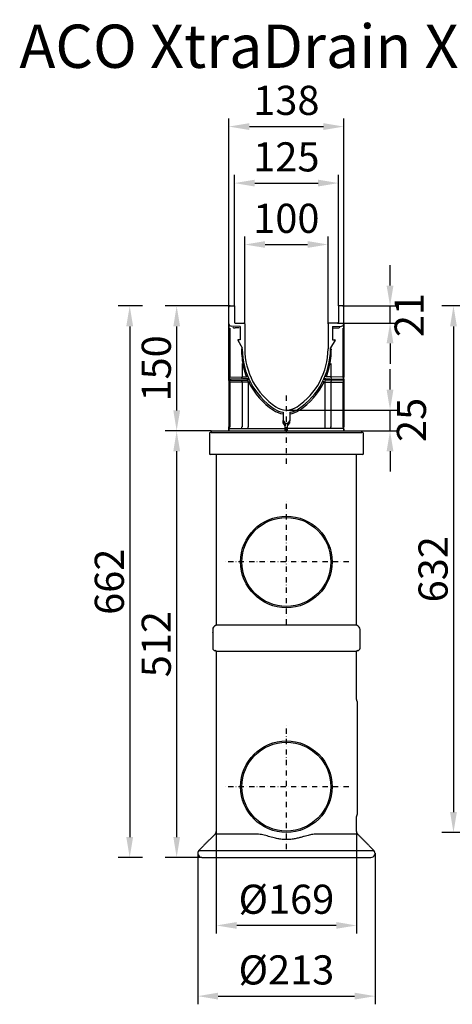
# Model space of a CAD drawing. Extents: x 81264 to 88659, y -2454 to 1571.
# Drawn here: x 81264 to 81784, y -1353 to -170 of the extents above; entities that cross this region are included whole.
import ezdxf

# ---------------------------------------------------------------- set-up
doc = ezdxf.new("R2010")
doc.units = 0
doc.header["$LTSCALE"] = 2.5
doc.linetypes.add('STRICHPUNKT', pattern=[1, 0.5, -0.25, 0, -0.25])
doc.layers.get('DEFPOINTS').update_dxf_attribs({"color": 10, "linetype": 'CONTINUOUS'})
for name, color, linetype in [('BEMASS', 10, 'CONTINUOUS'), ('DUENN-18', 10, 'CONTINUOUS'), ('MITTE', 10, 'STRICHPUNKT'), ('SICHTBAR', 10, 'CONTINUOUS')]:
    doc.layers.add(name, color=color, linetype=linetype)
doc.styles.add('ARIALTITLE6', font='arial.ttf', dxfattribs={"height": 6})
doc.styles.add('BEMSTIL', font='isocp3.shx', dxfattribs={"width": 0.8})
doc.dimstyles.new('BEMASS', dxfattribs={"dimtxt": 5, "dimasz": 3.5, "dimexe": 1.4, "dimexo": 0, "dimgap": 2, "dimtad": 1, "dimtxsty": 'BEMSTIL', "dimcen": 3, "dimclrd": 256, "dimclre": 256, "dimclrt": 256, "dimazin": 3, "dimtfac": 0.875, "dimtmove": 0, "dimatfit": 3, "dimtolj": 1})

# ---------------------------------------------------------------- blocks, each defined once
blk = doc.blocks.new('*D187')
at = {"layer": 'BEMASS'}
for p, q in [((81522.1, -513.7), (81522.1, -356.3)), ((81546.6, -366.1), (81622.6, -366.1)), ((81647.1, -513.7), (81647.1, -356.3))]:
    blk.add_line(p, q, dxfattribs=at)
for points in [[(81546.6, -362), (81546.6, -370.2), (81522.1, -366.1)], [(81622.6, -362), (81622.6, -370.2), (81647.1, -366.1)]]:
    blk.add_solid(points, dxfattribs=at)
at = {"layer": 'DEFPOINTS', "color": 0}
for p in [(81647.1, -366.1), (81522.1, -513.7), (81647.1, -513.7)]:
    blk.add_point(p, dxfattribs=at)
at = {"layer": 'BEMASS', "insert": (81584.6, -334.6), "char_height": 35, "attachment_point": 5, "style": 'BEMSTIL'}
blk.add_mtext('\\A1;125', dxfattribs=at)
blk = doc.blocks.new('*D188')
at = {"layer": 'BEMASS'}
for p, q in [((81534.6, -535.2), (81534.6, -430.1)), ((81634.6, -535.2), (81634.6, -430.1)), ((81559.1, -439.9), (81610.1, -439.9))]:
    blk.add_line(p, q, dxfattribs=at)
for points in [[(81559.1, -435.8), (81559.1, -443.9), (81534.6, -439.9)], [(81610.1, -435.8), (81610.1, -443.9), (81634.6, -439.9)]]:
    blk.add_solid(points, dxfattribs=at)
at = {"layer": 'DEFPOINTS', "color": 0}
for p in [(81634.6, -439.9), (81534.6, -535.2), (81634.6, -535.2)]:
    blk.add_point(p, dxfattribs=at)
at = {"layer": 'BEMASS', "insert": (81584.6, -408.4), "char_height": 35, "attachment_point": 5, "style": 'BEMSTIL'}
blk.add_mtext('\\A1;100', dxfattribs=at)
blk = doc.blocks.new('*D189')
at = {"layer": 'BEMASS'}
for p, q in [((81709.1, -489.2), (81709.1, -464.7)), ((81652.1, -513.7), (81718.9, -513.7)), ((81709.1, -534.2), (81709.1, -513.7)), ((81646.1, -534.2), (81718.9, -534.2)), ((81709.1, -558.7), (81709.1, -583.2))]:
    blk.add_line(p, q, dxfattribs=at)
for points in [[(81705, -489.2), (81713.2, -489.2), (81709.1, -513.7)], [(81705, -558.7), (81713.2, -558.7), (81709.1, -534.2)]]:
    blk.add_solid(points, dxfattribs=at)
at = {"layer": 'DEFPOINTS', "color": 0}
for p in [(81652.1, -513.7), (81709.1, -513.7), (81646.1, -534.2)]:
    blk.add_point(p, dxfattribs=at)
at = {"layer": 'BEMASS', "insert": (81732.1, -524.6), "char_height": 35, "attachment_point": 5, "rotation": 90, "style": 'BEMSTIL'}
blk.add_mtext('\\A1;21', dxfattribs=at)
blk = doc.blocks.new('*D190')
at = {"layer": 'BEMASS'}
for p, q in [((81517.1, -513.7), (81438.8, -513.7)), ((81452.8, -538.2), (81452.8, -639.2)), ((81494.1, -663.7), (81438.8, -663.7))]:
    blk.add_line(p, q, dxfattribs=at)
for points in [[(81448.8, -538.2), (81456.9, -538.2), (81452.8, -513.7)], [(81448.8, -639.2), (81456.9, -639.2), (81452.8, -663.7)]]:
    blk.add_solid(points, dxfattribs=at)
at = {"layer": 'DEFPOINTS', "color": 0}
for p in [(81517.1, -513.7), (81452.8, -663.7), (81494.1, -663.7)]:
    blk.add_point(p, dxfattribs=at)
at = {"layer": 'BEMASS', "insert": (81428.3, -588.7), "char_height": 35, "attachment_point": 5, "rotation": 90, "style": 'BEMSTIL'}
blk.add_mtext('\\A1;150', dxfattribs=at)
blk = doc.blocks.new('*D197')
at = {"layer": 'BEMASS'}
for p, q in [((81515.6, -515.2), (81515.6, -288.4)), ((81653.6, -515.2), (81653.6, -288.4)), ((81540.1, -298.2), (81629.1, -298.2))]:
    blk.add_line(p, q, dxfattribs=at)
for points in [[(81540.1, -294.1), (81540.1, -302.3), (81515.6, -298.2)], [(81629.1, -294.1), (81629.1, -302.3), (81653.6, -298.2)]]:
    blk.add_solid(points, dxfattribs=at)
at = {"layer": 'DEFPOINTS', "color": 0}
for p in [(81653.6, -298.2), (81515.6, -515.2), (81653.6, -515.2)]:
    blk.add_point(p, dxfattribs=at)
at = {"layer": 'BEMASS', "insert": (81584.6, -266.7), "char_height": 35, "attachment_point": 5, "style": 'BEMSTIL'}
blk.add_mtext('\\A1;138', dxfattribs=at)
blk = doc.blocks.new('*D198')
at = {"layer": 'BEMASS'}
for p, q in [((81709.1, -614.2), (81709.1, -589.7)), ((81584.6, -638.7), (81718.9, -638.7)), ((81709.1, -663.7), (81709.1, -638.7)), ((81675.1, -663.7), (81718.9, -663.7)), ((81709.1, -688.2), (81709.1, -712.7))]:
    blk.add_line(p, q, dxfattribs=at)
for points in [[(81705, -614.2), (81713.2, -614.2), (81709.1, -638.7)], [(81705, -688.2), (81713.2, -688.2), (81709.1, -663.7)]]:
    blk.add_solid(points, dxfattribs=at)
at = {"layer": 'DEFPOINTS', "color": 0}
for p in [(81584.6, -638.7), (81709.1, -638.7), (81675.1, -663.7)]:
    blk.add_point(p, dxfattribs=at)
at = {"layer": 'BEMASS', "insert": (81734.8, -650.6), "char_height": 35, "attachment_point": 5, "rotation": 90, "style": 'BEMSTIL'}
blk.add_mtext('\\A1;25', dxfattribs=at)
blk = doc.blocks.new('*D199')
at = {"layer": 'BEMASS'}
for p, q in [((81500.4, -1144.8), (81500.4, -1267.7)), ((81668.9, -1145.3), (81668.9, -1267.7)), ((81644.4, -1257.9), (81524.9, -1257.9))]:
    blk.add_line(p, q, dxfattribs=at)
for points in [[(81524.9, -1253.8), (81524.9, -1261.9), (81500.4, -1257.9)], [(81644.4, -1253.8), (81644.4, -1261.9), (81668.9, -1257.9)]]:
    blk.add_solid(points, dxfattribs=at)
at = {"layer": 'DEFPOINTS', "color": 0}
for p in [(81500.4, -1144.8), (81668.9, -1145.3), (81500.4, -1257.9)]:
    blk.add_point(p, dxfattribs=at)
at = {"layer": 'BEMASS', "insert": (81584.6, -1226.4), "char_height": 35, "attachment_point": 5, "style": 'BEMSTIL'}
blk.add_mtext('\\A1;%%c169', dxfattribs=at)
blk = doc.blocks.new('*D200')
at = {"layer": 'BEMASS'}
for p, q in [((81478.1, -1171.2), (81478.1, -1352.6)), ((81691.1, -1171.2), (81691.1, -1352.6)), ((81502.6, -1342.8), (81666.6, -1342.8))]:
    blk.add_line(p, q, dxfattribs=at)
for points in [[(81502.6, -1338.7), (81502.6, -1346.9), (81478.1, -1342.8)], [(81666.6, -1338.7), (81666.6, -1346.9), (81691.1, -1342.8)]]:
    blk.add_solid(points, dxfattribs=at)
at = {"layer": 'DEFPOINTS', "color": 0}
for p in [(81478.1, -1171.2), (81691.1, -1171.2), (81691.1, -1342.8)]:
    blk.add_point(p, dxfattribs=at)
at = {"layer": 'BEMASS', "insert": (81584.6, -1311.3), "char_height": 35, "attachment_point": 5, "style": 'BEMSTIL'}
blk.add_mtext('\\A1;%%c213', dxfattribs=at)
blk = doc.blocks.new('*D201')
at = {"layer": 'BEMASS'}
for p, q in [((81452.8, -663.7), (81438.8, -663.7)), ((81452.8, -688.2), (81452.8, -1151.7)), ((81483.1, -1176.2), (81438.8, -1176.2))]:
    blk.add_line(p, q, dxfattribs=at)
for points in [[(81448.8, -688.2), (81456.9, -688.2), (81452.8, -663.7)], [(81448.8, -1151.7), (81456.9, -1151.7), (81452.8, -1176.2)]]:
    blk.add_solid(points, dxfattribs=at)
at = {"layer": 'DEFPOINTS', "color": 0}
for p in [(81452.8, -663.7), (81452.8, -1176.2), (81483.1, -1176.2)]:
    blk.add_point(p, dxfattribs=at)
at = {"layer": 'BEMASS', "insert": (81428.3, -920), "char_height": 35, "attachment_point": 5, "rotation": 90, "style": 'BEMSTIL'}
blk.add_mtext('\\A1;512', dxfattribs=at)
blk = doc.blocks.new('*D203')
at = {"layer": 'BEMASS'}
for p, q in [((81829.8, -513.7), (81771.3, -513.7)), ((81785.3, -538.2), (81785.3, -1121.7)), ((81894.1, -1146.2), (81771.3, -1146.2))]:
    blk.add_line(p, q, dxfattribs=at)
for points in [[(81781.2, -538.2), (81789.4, -538.2), (81785.3, -513.7)], [(81781.2, -1121.7), (81789.4, -1121.7), (81785.3, -1146.2)]]:
    blk.add_solid(points, dxfattribs=at)
at = {"layer": 'DEFPOINTS', "color": 0}
for p in [(81829.8, -513.7), (81785.3, -1146.2), (81894.1, -1146.2)]:
    blk.add_point(p, dxfattribs=at)
at = {"layer": 'BEMASS', "insert": (81760.8, -830), "char_height": 35, "attachment_point": 5, "rotation": 90, "style": 'BEMSTIL'}
blk.add_mtext('\\A1;632', dxfattribs=at)
blk = doc.blocks.new('*D204')
at = {"layer": 'BEMASS'}
for p, q in [((81411.6, -513.7), (81382.4, -513.7)), ((81396.4, -538.2), (81396.4, -1151.7)), ((81411.6, -1176.2), (81382.4, -1176.2))]:
    blk.add_line(p, q, dxfattribs=at)
for points in [[(81392.3, -538.2), (81400.5, -538.2), (81396.4, -513.7)], [(81392.3, -1151.7), (81400.5, -1151.7), (81396.4, -1176.2)]]:
    blk.add_solid(points, dxfattribs=at)
at = {"layer": 'DEFPOINTS', "color": 0}
for p in [(81411.6, -513.7), (81396.4, -1176.2), (81411.6, -1176.2)]:
    blk.add_point(p, dxfattribs=at)
at = {"layer": 'BEMASS', "insert": (81371.9, -845), "char_height": 35, "attachment_point": 5, "rotation": 90, "style": 'BEMSTIL'}
blk.add_mtext('\\A1;662', dxfattribs=at)

msp = doc.modelspace()

# ---------------------------------------------------------------- linework, layer by layer
at = {"layer": 'DUENN-18'}
for p, q in [((81516.601, -540.235), (81516.601, -599.201)), ((81528.015, -540.16), (81523.014, -540.073)), ((81641.187, -540.16), (81646.188, -540.073)), ((81652.601, -540.235), (81652.601, -599.201)), ((81531.294, -582.76), (81531.294, -598.944)), ((81637.908, -582.76), (81637.908, -598.944)), ((81516.601, -599.201), (81531.294, -598.944)), ((81652.601, -599.201), (81637.908, -598.944)), ((81531.294, -605.205), (81516.601, -605.205)), ((81516.601, -605.205), (81516.601, -658.705)), ((81538.532, -605.205), (81531.294, -605.205)), ((81531.294, -605.205), (81531.294, -658.705)), ((81539.152, -605.205), (81538.532, -605.205)), ((81538.532, -605.205), (81538.532, -658.705)), ((81630.05, -605.205), (81630.67, -605.205)), ((81630.67, -605.205), (81637.908, -605.205)), ((81630.67, -605.205), (81630.67, -658.705)), ((81637.908, -605.205), (81637.908, -658.705)), ((81637.908, -605.205), (81652.601, -605.205)), ((81652.601, -605.205), (81652.601, -658.705)), ((81580.601, -654.17), (81580.601, -651.17)), ((81583.101, -657.705), (81580.601, -654.17)), ((81586.101, -657.705), (81588.601, -654.17)), ((81588.601, -654.17), (81588.601, -651.17))]:
    msp.add_line(p, q, dxfattribs=at)
at = {"layer": 'DUENN-18', "color": 1}
for p, q in [((81479.583, -1167.67), (81584.601, -1167.67)), ((81584.601, -1167.67), (81689.619, -1167.67))]:
    msp.add_line(p, q, dxfattribs=at)
at = {"layer": 'DUENN-18', "flags": 128}
for points in [[(81531.294, -598.944), (81531.283, -599.235), (81531.245, -599.515), (81531.18, -599.774), (81531.09, -600), (81530.98, -600.187), (81530.854, -600.326), (81530.715, -600.413), (81530.57, -600.444)], [(81531.294, -598.944), (81532.88, -598.914), (81534.548, -598.882), (81536.276, -598.849)], [(81637.908, -598.944), (81636.322, -598.914), (81634.653, -598.882), (81632.925, -598.849)], [(81637.908, -598.944), (81637.918, -599.235), (81637.957, -599.515), (81638.022, -599.774), (81638.111, -600), (81638.222, -600.187), (81638.348, -600.326), (81638.487, -600.413), (81638.632, -600.444)], [(81530.544, -603.705), (81530.69, -603.734), (81530.831, -603.82), (81530.961, -603.958), (81531.074, -604.145), (81531.168, -604.372), (81531.237, -604.631), (81531.279, -604.913), (81531.294, -605.205)], [(81638.658, -603.705), (81638.512, -603.734), (81638.371, -603.82), (81638.241, -603.958), (81638.128, -604.145), (81638.034, -604.372), (81637.965, -604.631), (81637.922, -604.913), (81637.908, -605.205)], [(81530.294, -660.705), (81530.489, -660.667), (81530.677, -660.553), (81530.849, -660.368), (81531.001, -660.12), (81531.125, -659.817), (81531.218, -659.471), (81531.275, -659.096), (81531.294, -658.705)], [(81638.908, -660.705), (81638.713, -660.667), (81638.525, -660.553), (81638.352, -660.368), (81638.201, -660.12), (81638.076, -659.817), (81637.984, -659.471), (81637.927, -659.096), (81637.908, -658.705)]]:
    msp.add_lwpolyline(points, dxfattribs=at)
at = {"layer": 'DUENN-18', "color": 1}
for centre in [(81584.601, -821.205), (81584.601, -1091.205)]:
    msp.add_circle(centre, 53.392, dxfattribs=at)
at = {"layer": 'DUENN-18'}
for centre, radius, start, end in [((81523.101, -535.074), 5, 233.919661, 269.00009), ((81646.101, -535.074), 5, 270.99991, 306.080339), ((81619.425, -565.206), 88.824, 179.999986, 187.161908), ((81549.777, -565.206), 88.824, 352.838092, 0.000014), ((81629.126, -565.508), 98.423, 186.282804, 199.758453), ((81540.076, -565.508), 98.423, 340.241547, 353.717196), ((81516.482, -601.288), 0.882, 101.838418, 176.876962), ((81516.47, -603.151), 0.871, 183.556471, 258.815228), ((81514.418, -599.314), 2.186, 329.479242, 2.961066), ((81654.784, -599.314), 2.186, 177.038934, 210.520758), ((81652.72, -601.288), 0.882, 3.123038, 78.161582), ((81652.732, -603.151), 0.871, 281.184772, 356.443529), ((81514.358, -605.129), 2.244, 358.039076, 30.033076), ((81517.024, -604.831), 21.511, 359.001424, 2.998191), ((81618.46, -565.205), 88.824, 206.764726, 236.186353), ((81550.742, -565.205), 88.824, 303.813647, 333.235274), ((81652.177, -604.831), 21.511, 177.001809, 180.998576), ((81654.844, -605.129), 2.244, 149.966924, 181.960924), ((81584.636, -615.706), 28.043, 236.186313, 261.727537), ((81584.566, -615.706), 28.043, 278.272463, 303.813687), ((81513.451, -658.784), 3.15, 333.365735, 1.425757), ((81509.856, -659.205), 28.681, 357.001818, 0.99863), ((81659.346, -659.205), 28.681, 179.00137, 182.998182), ((81655.75, -658.784), 3.15, 178.574243, 206.634265)]:
    msp.add_arc(centre, radius, start, end, dxfattribs=at)
for points, knots in [([(81536.276, -598.849), (81536.328, -598.843), (81536.407, -598.833), (81536.474, -598.794), (81536.497, -598.781)], [0, 0, 0, 0, 0.66357942, 1, 1, 1, 1]), ([(81536.497, -598.781), (81536.516, -598.773), (81536.676, -598.698), (81537.003, -598.53), (81537.445, -598.249), (81537.749, -597.977), (81537.877, -597.769), (81537.89, -597.662), (81537.876, -597.614), (81537.872, -597.603), (81537.872, -597.603)], [0, 0, 0, 0, 0.02104648, 0.18597334, 0.39399933, 0.64846577, 0.81744578, 0.95866794, 0.99683551, 1, 1, 1, 1]), ([(81632.704, -598.781), (81632.686, -598.773), (81632.525, -598.698), (81632.198, -598.53), (81631.756, -598.249), (81631.453, -597.977), (81631.325, -597.769), (81631.312, -597.662), (81631.326, -597.614), (81631.33, -597.603), (81631.33, -597.603)], [0, 0, 0, 0, 0.02104648, 0.18597334, 0.39399933, 0.64846577, 0.81744578, 0.95866794, 0.99683551, 1, 1, 1, 1]), ([(81632.925, -598.849), (81632.873, -598.843), (81632.795, -598.833), (81632.727, -598.794), (81632.704, -598.781)], [0, 0, 0, 0, 0.66357942, 1, 1, 1, 1]), ([(81539.152, -605.205), (81539.282, -605.159), (81539.571, -605.056), (81539.837, -604.96), (81539.983, -604.908)], [0, 0, 0, 0, 0.450696574, 1, 1, 1, 1]), ([(81539.983, -604.908), (81540.016, -604.896), (81540.228, -604.821), (81540.63, -604.709), (81541.008, -604.682), (81541.128, -604.748), (81541.151, -604.793), (81541.151, -604.794)], [0, 0, 0, 0, 0.0519376, 0.34276556, 0.70923654, 0.99590023, 1, 1, 1, 1]), ([(81629.218, -604.908), (81629.186, -604.896), (81628.973, -604.821), (81628.572, -604.709), (81628.194, -604.682), (81628.074, -604.748), (81628.051, -604.793), (81628.05, -604.794)], [0, 0, 0, 0, 0.0519376, 0.34276556, 0.70923654, 0.99590023, 1, 1, 1, 1]), ([(81630.05, -605.205), (81629.92, -605.159), (81629.631, -605.056), (81629.365, -604.96), (81629.218, -604.908)], [0, 0, 0, 0, 0.450696574, 1, 1, 1, 1])]:
    msp.add_open_spline(points, degree=3, knots=knots, dxfattribs=at)
at = {"layer": 'MITTE', "color": 1, "ltscale": 5}
for p, q in [((81584.601, -703.224), (81584.601, -618.493)), ((81584.601, -896.115), (81584.601, -746.296)), ((81659.511, -821.205), (81509.691, -821.205)), ((81584.601, -1166.115), (81584.601, -1016.296)), ((81659.511, -1091.205), (81509.691, -1091.205))]:
    msp.add_line(p, q, dxfattribs=at)
at = {"layer": 'SICHTBAR'}
for p, q in [((81515.601, -535.012), (81515.601, -515.205)), ((81517.101, -513.705), (81522.101, -513.705)), ((81522.101, -513.705), (81522.101, -533.205)), ((81652.101, -513.705), (81647.101, -513.705)), ((81647.101, -513.705), (81647.101, -533.205)), ((81653.601, -535.012), (81653.601, -515.205)), ((81515.601, -535.012), (81515.601, -599.231)), ((81515.601, -535.012), (81515.601, -599.231)), ((81515.601, -535.012), (81515.601, -599.231)), ((81515.601, -535.012), (81515.601, -599.231)), ((81515.601, -535.012), (81515.601, -599.231)), ((81515.601, -565.205), (81515.601, -535.012)), ((81529.101, -538.196), (81518.549, -538.012)), ((81523.101, -534.205), (81533.601, -534.205)), ((81529.101, -538.196), (81529.101, -554.205)), ((81534.601, -535.205), (81534.601, -565.205)), ((81634.601, -535.205), (81634.601, -565.205)), ((81646.101, -534.205), (81635.601, -534.205)), ((81640.101, -538.196), (81650.653, -538.012)), ((81640.101, -538.196), (81640.101, -554.205)), ((81653.601, -535.012), (81653.601, -599.231)), ((81653.601, -535.012), (81653.601, -599.231)), ((81653.601, -535.012), (81653.601, -599.231)), ((81653.601, -535.012), (81653.601, -599.231)), ((81653.601, -535.012), (81653.601, -599.231)), ((81653.601, -565.205), (81653.601, -535.012)), ((81526.17, -554.959), (81531.601, -564.196)), ((81529.101, -554.205), (81526.601, -554.205)), ((81643.032, -554.959), (81637.601, -564.196)), ((81640.101, -554.205), (81642.601, -554.205)), ((81515.601, -602.705), (81515.601, -565.205)), ((81531.601, -565.205), (81531.601, -564.196)), ((81637.601, -565.205), (81637.601, -564.196)), ((81653.601, -602.705), (81653.601, -565.205)), ((81515.601, -601.688), (81515.601, -601.24)), ((81515.601, -601.688), (81515.601, -602.705)), ((81515.601, -601.688), (81515.601, -602.705)), ((81515.601, -601.688), (81515.601, -602.705)), ((81515.601, -601.688), (81515.601, -602.705)), ((81515.601, -601.688), (81515.601, -602.705)), ((81515.601, -603.205), (81515.601, -602.705)), ((81515.601, -602.705), (81518.101, -602.705)), ((81532.333, -601.405), (81518.101, -601.653)), ((81518.101, -602.705), (81532.333, -602.705)), ((81532.333, -602.705), (81534.833, -602.705)), ((81537.277, -601.327), (81534.833, -601.37)), ((81534.833, -602.705), (81537.905, -602.705)), ((81634.368, -602.705), (81631.297, -602.705)), ((81631.924, -601.327), (81634.368, -601.37)), ((81636.868, -602.705), (81634.368, -602.705)), ((81636.868, -601.405), (81651.101, -601.653)), ((81651.101, -602.705), (81636.868, -602.705)), ((81653.601, -602.705), (81651.101, -602.705)), ((81653.601, -601.688), (81653.601, -601.24)), ((81653.601, -601.688), (81653.601, -602.705)), ((81653.601, -601.688), (81653.601, -602.705)), ((81653.601, -601.688), (81653.601, -602.705)), ((81653.601, -601.688), (81653.601, -602.705)), ((81653.601, -601.688), (81653.601, -602.705)), ((81653.601, -603.205), (81653.601, -602.705)), ((81515.601, -603.705), (81515.601, -611.008)), ((81515.601, -605.205), (81515.601, -658.705)), ((81515.601, -611.008), (81515.601, -658.228)), ((81653.601, -603.705), (81653.601, -611.008)), ((81653.601, -605.205), (81653.601, -658.705)), ((81653.601, -611.008), (81653.601, -658.228)), ((81580.601, -641.44), (81580.601, -651.17)), ((81588.601, -641.44), (81588.601, -651.17)), ((81515.601, -661.705), (81515.601, -660.942)), ((81515.601, -661.705), (81515.601, -662.705)), ((81515.601, -663.705), (81515.601, -661.705)), ((81516.601, -660.705), (81521.101, -660.705)), ((81521.101, -660.705), (81527.637, -660.705)), ((81527.637, -660.705), (81542.137, -660.705)), ((81542.137, -660.705), (81583.101, -660.705)), ((81580.601, -651.17), (81583.101, -654.705)), ((81583.101, -654.705), (81584.601, -654.705)), ((81583.101, -654.705), (81583.101, -657.705)), ((81583.101, -663.705), (81583.101, -657.705)), ((81586.101, -654.705), (81584.601, -654.705)), ((81588.601, -651.17), (81586.101, -654.705)), ((81586.101, -654.705), (81586.101, -657.705)), ((81586.101, -663.705), (81586.101, -657.705)), ((81627.065, -660.705), (81586.101, -660.705)), ((81641.565, -660.705), (81627.065, -660.705)), ((81648.101, -660.705), (81641.565, -660.705)), ((81652.601, -660.705), (81648.101, -660.705)), ((81653.601, -661.705), (81653.601, -660.942)), ((81653.601, -661.705), (81653.601, -662.705)), ((81653.601, -663.705), (81653.601, -661.705)), ((81494.101, -663.705), (81675.101, -663.705))]:
    msp.add_line(p, q, dxfattribs=at)
at = {"layer": 'SICHTBAR', "color": 1, "linetype": 'CONTINUOUS'}
for p, q in [((81492.101, -666.705), (81492.101, -691.205)), ((81494.101, -663.705), (81494.101, -665.705)), ((81494.101, -665.705), (81675.101, -665.705)), ((81675.101, -665.705), (81675.101, -663.705)), ((81677.101, -691.205), (81677.101, -666.705)), ((81676.101, -692.205), (81493.101, -692.205)), ((81500.351, -896.705), (81668.851, -896.705)), ((81584.601, -928.705), (81500.351, -928.705)), ((81668.851, -928.705), (81584.601, -928.705)), ((81669.601, -990.298), (81669.601, -992.672)), ((81669.601, -992.795), (81669.601, -1120.708)), ((81669.601, -1120.83), (81669.601, -1123.204)), ((81551.194, -1148.366), (81498.886, -1148.366)), ((81670.315, -1148.366), (81618.008, -1148.366)), ((81483.118, -1176.205), (81584.601, -1176.205)), ((81584.601, -1176.205), (81686.084, -1176.205))]:
    msp.add_line(p, q, dxfattribs=at)
at = {"layer": 'SICHTBAR', "color": 1}
for p, q in [((81494.101, -665.705), (81493.101, -665.705)), ((81676.101, -665.705), (81675.101, -665.705))]:
    msp.add_line(p, q, dxfattribs=at)
at = {"layer": 'SICHTBAR', "flags": 128}
for points in [[(81518.101, -601.653), (81517.255, -601.665), (81516.556, -601.675), (81516.033, -601.682), (81515.71, -601.687), (81515.601, -601.688)], [(81534.833, -601.37), (81533.965, -601.382), (81533.123, -601.394), (81532.333, -601.405)], [(81537.277, -601.327), (81537.634, -601.169), (81537.977, -601.016), (81538.292, -600.875), (81538.569, -600.752), (81538.797, -600.651), (81538.965, -600.576), (81539.069, -600.53), (81539.105, -600.514)], [(81537.905, -602.705), (81538.259, -602.541), (81538.599, -602.382), (81538.912, -602.236), (81539.187, -602.108), (81539.412, -602.003), (81539.58, -601.925), (81539.683, -601.877), (81539.718, -601.861)], [(81631.297, -602.705), (81630.943, -602.541), (81630.603, -602.382), (81630.29, -602.236), (81630.015, -602.108), (81629.789, -602.003), (81629.622, -601.925), (81629.519, -601.877), (81629.484, -601.861)], [(81631.924, -601.327), (81631.568, -601.169), (81631.225, -601.016), (81630.909, -600.875), (81630.632, -600.752), (81630.405, -600.651), (81630.236, -600.576), (81630.132, -600.53), (81630.097, -600.514)], [(81634.368, -601.37), (81635.237, -601.382), (81636.079, -601.394), (81636.868, -601.405)], [(81651.101, -601.653), (81651.947, -601.665), (81652.646, -601.675), (81653.169, -601.682), (81653.492, -601.687), (81653.601, -601.688)]]:
    msp.add_lwpolyline(points, dxfattribs=at)
at = {"layer": 'SICHTBAR', "color": 1, "linetype": 'CONTINUOUS'}
for centre in [(81584.601, -821.205), (81584.601, -1091.205)]:
    msp.add_circle(centre, 55, dxfattribs=at)
at = {"layer": 'SICHTBAR'}
for centre, radius, start, end in [((81517.101, -515.205), 1.5, 90, 180), ((81652.101, -515.205), 1.5, 0, 90), ((81518.601, -535.012), 3, 180, 269), ((81523.101, -533.205), 1, 180, 270), ((81533.601, -535.205), 1, 0, 90), ((81635.601, -535.205), 1, 90, 180), ((81646.101, -533.205), 1, 270, 0), ((81650.601, -535.012), 3, 271, 0), ((81526.601, -554.705), 0.5, 90, 210.453321), ((81642.601, -554.705), 0.5, 329.546679, 90), ((81618.425, -565.205), 86.824, 180, 236.186364), ((81618.328, -565.205), 83.727, 180, 236.262685), ((81550.874, -565.205), 83.727, 303.737315, 0), ((81550.777, -565.205), 86.824, 303.813636, 0), ((81584.601, -615.705), 26.043, 236.186364, 261.164926), ((81584.601, -615.705), 23, 236.262685, 270), ((81584.601, -615.705), 23, 270, 303.737315), ((81584.601, -615.705), 26.043, 278.835074, 303.813636), ((81516.601, -661.705), 1, 90, 180), ((81652.601, -661.705), 1, 0, 90)]:
    msp.add_arc(centre, radius, start, end, dxfattribs=at)
at = {"layer": 'SICHTBAR', "color": 1, "linetype": 'CONTINUOUS'}
for centre, radius, start, end in [((81493.101, -666.705), 1, 90, 180), ((81676.101, -666.705), 1, 0, 90), ((81493.101, -691.205), 1, 180, 270), ((81676.101, -691.205), 1, 270, 0), ((81501.101, -902.445), 5, 106.957763, 180), ((81499.351, -896.705), 1, 286.957763, 0), ((81669.851, -896.705), 1, 180, 253.042237), ((81668.101, -902.445), 5, 0, 73.042237), ((81499.101, -924.705), 3, 180, 270), ((81499.351, -928.705), 1, 0, 90), ((81669.851, -928.705), 1, 90, 180), ((81670.101, -924.705), 3, 270, 0), ((81668.598, -988.691), 1.003, 358.990278, 25.142962), ((81668.598, -1124.811), 1.003, 334.726997, 1.010033), ((81495.351, -1144.831), 5, 315, 0), ((81673.851, -1144.831), 5, 180, 225), ((81483.118, -1171.205), 5, 135, 270)]:
    msp.add_arc(centre, radius, start, end, dxfattribs=at)
at = {"layer": 'SICHTBAR', "color": 7, "linetype": 'CONTINUOUS'}
msp.add_arc((81686.084, -1171.205), 5, 270, 45, dxfattribs=at)
at = {"layer": 'SICHTBAR'}
for points in [[(81515.601, -601.24), (81515.601, -601.003), (81515.601, -600.695), (81515.601, -600.172), (81515.601, -599.989), (81515.601, -599.615), (81515.601, -599.424), (81515.601, -599.231)], [(81515.601, -603.205), (81515.601, -603.449), (81515.601, -603.758), (81515.601, -604.278), (81515.601, -604.459), (81515.601, -604.829), (81515.601, -605.019), (81515.601, -605.205)], [(81653.601, -601.24), (81653.601, -601.003), (81653.601, -600.695), (81653.601, -600.172), (81653.601, -599.989), (81653.601, -599.615), (81653.601, -599.424), (81653.601, -599.231)], [(81653.601, -603.205), (81653.601, -603.449), (81653.601, -603.758), (81653.601, -604.278), (81653.601, -604.459), (81653.601, -604.829), (81653.601, -605.019), (81653.601, -605.205)], [(81515.601, -660.942), (81515.601, -660.648), (81515.601, -660.298), (81515.601, -659.723), (81515.601, -659.523), (81515.601, -659.118), (81515.601, -658.91), (81515.601, -658.705)], [(81653.601, -660.942), (81653.601, -660.648), (81653.601, -660.298), (81653.601, -659.723), (81653.601, -659.523), (81653.601, -659.118), (81653.601, -658.91), (81653.601, -658.705)]]:
    msp.add_open_spline(points, degree=3, knots=[0, 0, 0, 0, 0.5, 0.5, 0.75, 0.75, 1, 1, 1, 1], dxfattribs=at)
at = {"layer": 'SICHTBAR', "color": 1, "linetype": 'CONTINUOUS'}
for points in [[(81500.351, -692.205), (81500.351, -896.705)], [(81668.851, -896.705), (81668.851, -692.205)], [(81496.101, -905.555), (81495.901, -905.755)], [(81495.901, -905.755), (81496.101, -905.955)], [(81496.101, -902.445), (81496.101, -905.555)], [(81496.101, -905.955), (81496.101, -924.705)], [(81673.101, -905.555), (81673.101, -902.445)], [(81673.301, -905.755), (81673.101, -905.555)], [(81673.101, -905.955), (81673.301, -905.755)], [(81673.101, -924.705), (81673.101, -905.955)], [(81500.351, -928.705), (81500.351, -1144.831)], [(81668.851, -984.697), (81668.851, -928.705)], [(81669.601, -989.832), (81669.601, -990.298)], [(81669.601, -992.672), (81669.601, -992.795)], [(81669.601, -1120.708), (81669.601, -1120.83)], [(81669.601, -1123.204), (81669.601, -1123.671)], [(81668.851, -1144.831), (81668.851, -1128.805)], [(81669.601, -1124.64), (81669.601, -1124.794)], [(81498.886, -1148.366), (81479.583, -1167.67)], [(81689.619, -1167.67), (81670.315, -1148.366)]]:
    msp.add_open_spline(points, degree=1, dxfattribs=at)
for points, knots in [([(81669.506, -988.264), (81669.391, -987.939), (81669.304, -987.698), (81669.147, -987.157), (81668.957, -986.239), (81668.844, -985.396), (81668.868, -984.858), (81668.875, -984.698)], [0, 0, 0, 0, 0.00248867, 0.23275231, 0.51047784, 0.85511051, 1, 1, 1, 1]), ([(81669.601, -988.708), (81669.601, -988.702), (81669.601, -988.645), (81669.601, -988.76), (81669.601, -988.862)], [0, 0, 0, 0, 0.10533376, 1, 1, 1, 1]), ([(81669.601, -988.862), (81669.601, -988.909), (81669.601, -989), (81669.601, -989.563), (81669.601, -989.832)], [0, 0, 0, 0, 0.52216355, 1, 1, 1, 1]), ([(81669.601, -1123.671), (81669.601, -1123.959), (81669.601, -1124.516), (81669.601, -1124.6), (81669.601, -1124.64)], [0, 0, 0, 0, 0.51887996, 1, 1, 1, 1]), ([(81668.86, -1128.804), (81668.857, -1128.736), (81668.84, -1128.333), (81668.909, -1127.64), (81669.045, -1126.79), (81669.212, -1126.111), (81669.339, -1125.724), (81669.505, -1125.24)], [0, 0, 0, 0, 0.06219233, 0.36645445, 0.62966542, 0.8441737, 1, 1, 1, 1]), ([(81571.588, -1153.198), (81569.272, -1152.59), (81564.62, -1151.37), (81559.168, -1149.75), (81554.758, -1148.643), (81552.386, -1148.459), (81551.194, -1148.366)], [0, 0, 0, 0, 0.33034874, 0.66342821, 0.83092283, 1, 1, 1, 1]), ([(81597.614, -1153.198), (81596.005, -1153.542), (81592.747, -1154.24), (81587.448, -1154.753), (81582.039, -1154.767), (81576.637, -1154.272), (81573.288, -1153.56), (81571.588, -1153.198)], [0, 0, 0, 0, 0.19365962, 0.39219003, 0.59730335, 0.79562877, 1, 1, 1, 1]), ([(81618.008, -1148.366), (81616.979, -1148.429), (81614.917, -1148.556), (81611.048, -1149.491), (81606.777, -1150.689), (81601.996, -1152.087), (81599.076, -1152.827), (81597.614, -1153.198)], [0, 0, 0, 0, 0.144865237, 0.290413851, 0.586743801, 0.792981106, 1, 1, 1, 1])]:
    msp.add_open_spline(points, degree=3, knots=knots, dxfattribs=at)

# ---------------------------------------------------------------- texts
at = {"layer": 'SICHTBAR', "insert": (81263.975, -175.69), "char_height": 52, "width": 2503.63274, "attachment_point": 1, "style": 'ARIALTITLE6'}
msp.add_mtext('ACO XtraDrain X100C Водосъбирателна шахта с воден затвор', dxfattribs=at)

# ---------------------------------------------------------------- dimensions: what is measured, and where the dimension line sits
at = {"layer": 'BEMASS'}
for base, p1, p2, picture, middle in [((81653.601, -298.178), (81515.601, -515.205), (81653.601, -515.205), '*D197', (81584.601, -266.678)), ((81647.101, -366.114), (81522.101, -513.705), (81647.101, -513.705), '*D187', (81584.601, -334.611)), ((81634.601, -439.851), (81534.601, -535.205), (81634.601, -535.205), '*D188', (81584.601, -408.351))]:
    dim = msp.add_linear_dim(base=base, p1=p1, p2=p2, dimstyle='BEMASS', override={"dimscale": 7}, dxfattribs=at)
    dim.commit()
    dim.dimension.update_dxf_attribs({"geometry": picture, "text_midpoint": middle})
dim = msp.add_linear_dim(base=(81709.097, -513.705), p1=(81646.101, -534.205), p2=(81652.101, -513.705), angle=90, text='21', dimstyle='BEMASS', override={"dimscale": 7}, dxfattribs=at)
dim.commit()
dim.dimension.update_dxf_attribs({"geometry": '*D189', "text_midpoint": (81732.059, -524.601), "dimtype": 160})
for base, p1, p2, picture, middle in [((81396.38442, -1176.20546), (81411.59502, -513.70548), (81411.59502, -1176.20546), '*D204', (81371.88097, -844.95547)), ((81452.848, -663.705), (81517.101, -513.705), (81494.101, -663.705), '*D190', (81428.348, -588.705)), ((81785.31913, -1146.20547), (81829.76402, -513.70548), (81894.07013, -1146.20547), '*D203', (81760.81569, -829.95547)), ((81452.84795, -1176.20546), (81452.84795, -663.70548), (81483.11824, -1176.20546), '*D201', (81428.3445, -919.95547))]:
    dim = msp.add_linear_dim(base=base, p1=p1, p2=p2, angle=90, dimstyle='BEMASS', override={"dimscale": 7, "dimexe": 2, "dimgap": 1, "dimdec": 0, "dimtdec": 0, "dimtmove": 0, "dimatfit": 0}, dxfattribs=at)
    dim.commit()
    dim.dimension.update_dxf_attribs({"geometry": picture, "text_midpoint": middle})
dim = msp.add_linear_dim(base=(81709.097, -638.705), p1=(81675.101, -663.705), p2=(81584.601, -638.705), angle=90, dimstyle='BEMASS', override={"dimscale": 7}, dxfattribs=at)
dim.commit()
dim.dimension.update_dxf_attribs({"geometry": '*D198', "text_midpoint": (81734.766, -650.616), "dimtype": 160})
for base, p1, p2, text, picture, middle in [((81500.351, -1257.852), (81668.875, -1145.326), (81500.351, -1144.831), '%%c169', '*D199', (81584.613, -1226.352)), ((81691.084, -1342.818), (81478.118, -1171.205), (81691.084, -1171.205), '%%c213', '*D200', (81584.601, -1311.315))]:
    dim = msp.add_linear_dim(base=base, p1=p1, p2=p2, text=text, dimstyle='BEMASS', override={"dimscale": 7}, dxfattribs=at)
    dim.commit()
    dim.dimension.update_dxf_attribs({"geometry": picture, "text_midpoint": middle})

doc.saveas('drawing.dxf')
